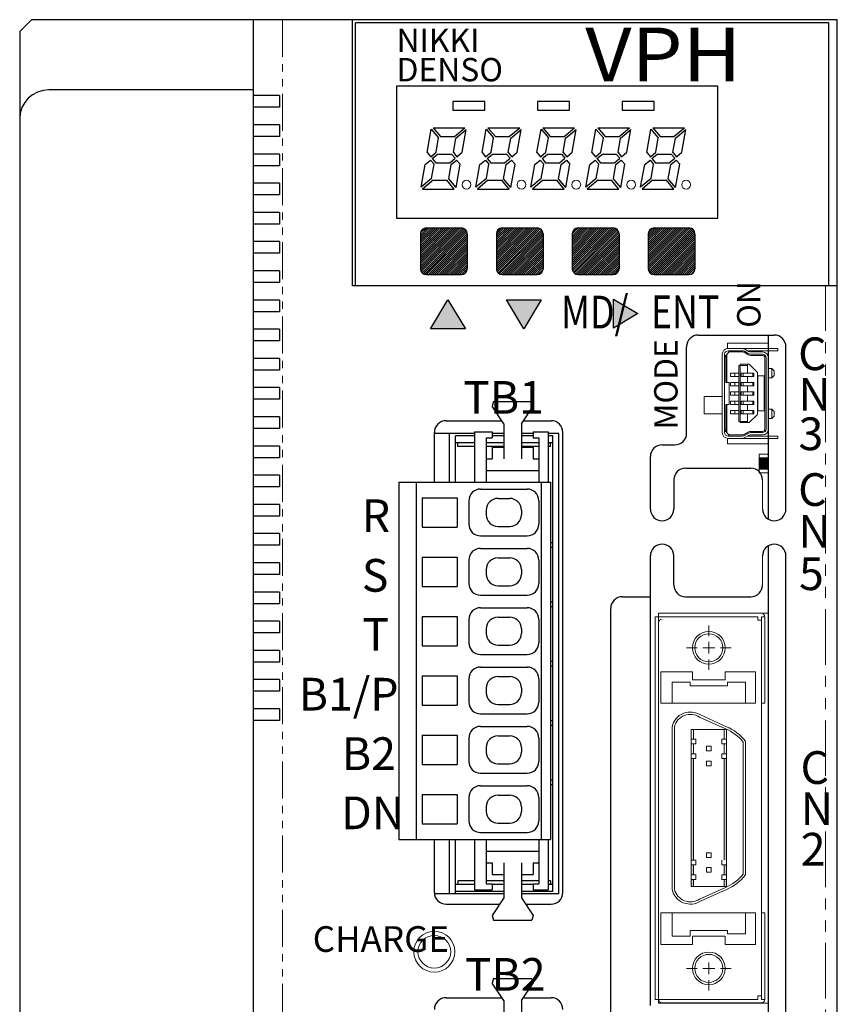
# Model space of a CAD drawing. Extents: x 5591 to 6042, y -220 to 217.
# Drawn here: x 5591 to 5661, y 32 to 117 of the extents above; entities that cross this region are included whole.
import ezdxf

# ---------------------------------------------------------------- set-up
doc = ezdxf.new("R2010")
doc.units = 0
doc.header["$MEASUREMENT"] = 0
doc.linetypes.add('HIDDEN', pattern=[0.375, 0.25, -0.125])
doc.linetypes.add('PHANTOM2', pattern=[31.75, 15.875, -3.175, 3.175, -3.175, 3.175, -3.175])
doc.layers.get('0').update_dxf_attribs({"linetype": 'CONTINUOUS'})
doc.styles.add('MSｺﾞｼｯｸ', font='MS Gothic.ttf')
doc.styles.add('ｽﾀｲﾙ1', font='HGMinchoB.ttf', dxfattribs={"height": 5})
pattern_1 = [(45, (5209.71902, 567.67657), (-0.088388348, 0.088388348), [])]

msp = doc.modelspace()

# ---------------------------------------------------------------- hatches: boundary and pattern name
h = msp.add_hatch()
h.set_pattern_fill('ANSI31', color=256, style=0)
h.set_pattern_definition(pattern_1)
h.paths.add_polyline_path([(5629.24, 98.185, 0.414214), (5628.74, 98.685), (5625.74, 98.685, 0.414214), (5625.24, 98.185), (5625.24, 95.185, 0.414214), (5625.74, 94.685), (5628.74, 94.685, 0.414214), (5629.24, 95.185)])
h = msp.add_hatch()
h.set_pattern_fill('ANSI31', color=256, style=0)
h.set_pattern_definition(pattern_1)
h.paths.add_polyline_path([(5632.24, 98.685, 0.414214), (5631.74, 98.185), (5631.74, 95.185, 0.414214), (5632.24, 94.685), (5635.24, 94.685, 0.414214), (5635.74, 95.185), (5635.74, 98.185, 0.414214), (5635.24, 98.685)])
h = msp.add_hatch()
h.set_pattern_fill('ANSI31', color=256, style=0)
h.set_pattern_definition(pattern_1)
h.paths.add_polyline_path([(5638.24, 95.185, 0.414214), (5638.74, 94.685), (5641.74, 94.685, 0.414214), (5642.24, 95.185), (5642.24, 98.185, 0.414214), (5641.74, 98.685), (5638.74, 98.685, 0.414214), (5638.24, 98.185)])
h = msp.add_hatch()
h.set_pattern_fill('ANSI31', color=256, style=0)
h.set_pattern_definition(pattern_1)
h.paths.add_polyline_path([(5645.24, 98.685, 0.414214), (5644.74, 98.185), (5644.74, 95.185, 0.414214), (5645.24, 94.685), (5648.24, 94.685, 0.414214), (5648.74, 95.185), (5648.74, 98.185, 0.414214), (5648.24, 98.685)])
at = {"ltscale": 0.1}
for points in [[(5626.105, 90.048), (5627.593, 92.544), (5629.081, 90.048)], [(5635.581, 92.542), (5634.093, 90.046), (5632.605, 92.542)], [(5635.581, 92.542), (5634.093, 90.046), (5632.605, 92.542)], [(5641.769, 92.588), (5643.849, 91.348), (5641.769, 90.108)], [(5641.769, 92.588), (5643.849, 91.348), (5641.769, 90.108)]]:
    msp.add_hatch(color=256, dxfattribs=at).paths.add_polyline_path(points)
at = {"lineweight": 13}
msp.add_hatch(color=256, dxfattribs=at).paths.add_polyline_path([(5654.227, 78.993), (5655.027, 78.993), (5655.027, 78.037), (5654.227, 78.037)])
at = {"linetype": 'ByBlock', "lineweight": 13}
h = msp.add_hatch(color=256, dxfattribs=at)
h.paths.add_polyline_path([(5651.427, 53.26), (5651.227, 53.26), (5651.227, 45.081), (5651.227, 44.57), (5651.427, 44.57)])
h.paths.add_polyline_path([(5648.627, 53.26), (5648.427, 53.26), (5648.427, 45.932), (5648.427, 44.57), (5648.627, 44.57), (5648.627, 52.949)])
h.paths.add_polyline_path([(5648.627, 44.17), (5648.427, 44.17), (5648.427, 43.3), (5648.627, 43.3)])
h.paths.add_polyline_path([(5648.627, 42.9), (5648.427, 42.9), (5648.427, 42.29), (5648.627, 42.29)])
h.paths.add_polyline_path([(5651.427, 42.9), (5651.227, 42.9), (5651.227, 42.29), (5651.427, 42.29)])
h.paths.add_polyline_path([(5651.427, 44.17), (5651.227, 44.17), (5651.227, 43.3), (5651.427, 43.3)])

# ---------------------------------------------------------------- linework, layer by layer
for p, q in [((5591.927, 116.515), (5590.927, 115.515)), ((5591.927, 116.515), (5590.927, 115.515)), ((5637.427, 116.515), (5591.927, 116.515)), ((5590.927, 115.515), (5590.927, 108.015)), ((5610.927, 110.515), (5593.427, 110.515)), ((5628.002, 109.515), (5628.002, 108.765)), ((5630.752, 109.515), (5628.002, 109.515)), ((5628.002, 108.765), (5630.752, 108.765)), ((5630.752, 108.765), (5630.752, 109.515)), ((5635.252, 109.515), (5635.252, 108.765)), ((5638.002, 109.515), (5635.252, 109.515)), ((5635.252, 108.765), (5638.002, 108.765)), ((5638.002, 108.765), (5638.002, 109.515)), ((5645.252, 109.515), (5642.502, 109.515)), ((5642.502, 109.515), (5642.502, 108.765)), ((5642.502, 108.765), (5645.252, 108.765)), ((5645.252, 108.765), (5645.252, 109.515)), ((5590.927, 108.015), (5590.927, -42.485)), ((5625.816, 105.143), (5626.167, 107.136)), ((5626.167, 107.136), (5626.796, 106.386)), ((5626.32, 107.265), (5629.034, 107.265)), ((5626.32, 107.265), (5626.95, 106.515)), ((5628.14, 106.515), (5629.034, 107.265)), ((5628.269, 106.362), (5629.163, 107.112)), ((5628.82, 105.168), (5629.163, 107.112)), ((5630.516, 105.143), (5630.867, 107.136)), ((5630.867, 107.136), (5631.496, 106.386)), ((5631.02, 107.265), (5631.65, 106.515)), ((5631.02, 107.265), (5633.734, 107.265)), ((5632.84, 106.515), (5633.734, 107.265)), ((5632.969, 106.362), (5633.863, 107.112)), ((5633.52, 105.168), (5633.863, 107.112)), ((5635.216, 105.144), (5635.567, 107.137)), ((5635.567, 107.137), (5636.196, 106.387)), ((5635.72, 107.265), (5638.434, 107.265)), ((5635.72, 107.265), (5636.35, 106.515)), ((5637.54, 106.515), (5638.434, 107.265)), ((5637.669, 106.362), (5638.563, 107.112)), ((5638.22, 105.168), (5638.563, 107.112)), ((5639.916, 105.144), (5640.267, 107.137)), ((5640.267, 107.137), (5640.896, 106.387)), ((5640.42, 107.265), (5643.134, 107.265)), ((5640.42, 107.265), (5641.05, 106.515)), ((5642.24, 106.515), (5643.134, 107.265)), ((5642.369, 106.362), (5643.263, 107.112)), ((5642.92, 105.168), (5643.263, 107.112)), ((5644.616, 105.144), (5644.967, 107.137)), ((5644.967, 107.137), (5645.596, 106.387)), ((5645.12, 107.265), (5645.75, 106.515)), ((5645.12, 107.265), (5647.834, 107.265)), ((5646.94, 106.515), (5647.834, 107.265)), ((5647.069, 106.362), (5647.963, 107.112)), ((5647.62, 105.168), (5647.963, 107.112)), ((5626.582, 105.168), (5626.796, 106.386)), ((5626.95, 106.515), (5628.14, 106.515)), ((5628.054, 105.143), (5628.269, 106.362)), ((5631.282, 105.168), (5631.496, 106.386)), ((5631.65, 106.515), (5632.84, 106.515)), ((5632.754, 105.143), (5632.969, 106.362)), ((5635.982, 105.168), (5636.196, 106.387)), ((5636.35, 106.515), (5637.54, 106.515)), ((5637.454, 105.144), (5637.669, 106.362)), ((5640.682, 105.168), (5640.896, 106.387)), ((5641.05, 106.515), (5642.24, 106.515)), ((5642.154, 105.144), (5642.369, 106.362)), ((5645.382, 105.168), (5645.596, 106.387)), ((5645.75, 106.515), (5646.94, 106.515)), ((5646.854, 105.144), (5647.069, 106.362)), ((5625.816, 105.143), (5626.12, 104.781)), ((5626.12, 104.781), (5626.582, 105.168)), ((5626.248, 104.627), (5626.71, 105.015)), ((5626.248, 104.627), (5626.553, 104.265)), ((5626.71, 105.015), (5627.901, 105.015)), ((5627.743, 104.265), (5628.205, 104.652)), ((5627.901, 105.015), (5628.205, 104.652)), ((5628.054, 105.143), (5628.358, 104.781)), ((5628.358, 104.781), (5628.82, 105.168)), ((5630.516, 105.143), (5630.82, 104.781)), ((5630.82, 104.781), (5631.282, 105.168)), ((5630.948, 104.627), (5631.41, 105.015)), ((5630.948, 104.627), (5631.253, 104.265)), ((5631.41, 105.015), (5632.601, 105.015)), ((5632.443, 104.265), (5632.905, 104.652)), ((5632.601, 105.015), (5632.905, 104.652)), ((5632.754, 105.143), (5633.058, 104.781)), ((5633.058, 104.781), (5633.52, 105.168)), ((5635.216, 105.144), (5635.52, 104.781)), ((5635.52, 104.781), (5635.982, 105.168)), ((5635.648, 104.628), (5636.11, 105.015)), ((5635.648, 104.628), (5635.953, 104.265)), ((5636.11, 105.015), (5637.301, 105.015)), ((5637.143, 104.265), (5637.605, 104.652)), ((5637.301, 105.015), (5637.605, 104.652)), ((5637.454, 105.144), (5637.758, 104.781)), ((5637.758, 104.781), (5638.22, 105.168)), ((5639.916, 105.144), (5640.22, 104.781)), ((5640.22, 104.781), (5640.682, 105.168)), ((5640.349, 104.628), (5640.81, 105.015)), ((5640.349, 104.628), (5640.653, 104.265)), ((5640.81, 105.015), (5642.001, 105.015)), ((5641.844, 104.265), (5642.305, 104.652)), ((5642.001, 105.015), (5642.305, 104.652)), ((5642.154, 105.144), (5642.458, 104.781)), ((5642.458, 104.781), (5642.92, 105.168)), ((5644.616, 105.144), (5644.92, 104.781)), ((5644.92, 104.781), (5645.382, 105.168)), ((5645.049, 104.628), (5645.51, 105.015)), ((5645.049, 104.628), (5645.353, 104.265)), ((5645.51, 105.015), (5646.701, 105.015)), ((5646.544, 104.265), (5647.005, 104.652)), ((5646.701, 105.015), (5647.005, 104.652)), ((5646.854, 105.144), (5647.158, 104.781)), ((5647.158, 104.781), (5647.62, 105.168)), ((5625.291, 102.168), (5625.634, 104.112)), ((5625.634, 104.112), (5626.095, 104.499)), ((5626.095, 104.499), (5626.4, 104.136)), ((5626.185, 102.918), (5626.4, 104.136)), ((5626.553, 104.265), (5627.743, 104.265)), ((5627.657, 102.893), (5627.872, 104.112)), ((5627.872, 104.112), (5628.334, 104.499)), ((5628.287, 102.143), (5628.638, 104.136)), ((5628.334, 104.499), (5628.638, 104.136)), ((5629.991, 102.168), (5630.334, 104.112)), ((5630.334, 104.112), (5630.795, 104.499)), ((5630.795, 104.499), (5631.1, 104.136)), ((5630.885, 102.918), (5631.1, 104.136)), ((5631.253, 104.265), (5632.443, 104.265)), ((5632.357, 102.893), (5632.572, 104.112)), ((5632.572, 104.112), (5633.034, 104.499)), ((5632.987, 102.143), (5633.338, 104.136)), ((5633.034, 104.499), (5633.338, 104.136)), ((5634.691, 102.168), (5635.034, 104.112)), ((5635.034, 104.112), (5635.495, 104.499)), ((5635.495, 104.499), (5635.8, 104.137)), ((5635.585, 102.918), (5635.8, 104.137)), ((5635.953, 104.265), (5637.143, 104.265)), ((5637.057, 102.894), (5637.272, 104.112)), ((5637.272, 104.112), (5637.734, 104.499)), ((5637.687, 102.144), (5638.038, 104.137)), ((5637.734, 104.499), (5638.038, 104.137)), ((5639.391, 102.168), (5639.734, 104.112)), ((5639.734, 104.112), (5640.195, 104.499)), ((5640.195, 104.499), (5640.5, 104.137)), ((5640.285, 102.918), (5640.5, 104.137)), ((5640.653, 104.265), (5641.844, 104.265)), ((5641.757, 102.894), (5641.972, 104.112)), ((5641.972, 104.112), (5642.434, 104.499)), ((5642.387, 102.144), (5642.738, 104.137)), ((5642.434, 104.499), (5642.738, 104.137)), ((5644.091, 102.168), (5644.434, 104.112)), ((5644.434, 104.112), (5644.895, 104.499)), ((5644.895, 104.499), (5645.2, 104.137)), ((5644.985, 102.918), (5645.2, 104.137)), ((5645.353, 104.265), (5646.544, 104.265)), ((5646.457, 102.894), (5646.672, 104.112)), ((5646.672, 104.112), (5647.134, 104.499)), ((5647.087, 102.144), (5647.438, 104.137)), ((5647.134, 104.499), (5647.438, 104.137)), ((5626.185, 102.918), (5625.291, 102.168)), ((5628.287, 102.143), (5627.657, 102.893)), ((5630.885, 102.918), (5629.991, 102.168)), ((5632.987, 102.143), (5632.357, 102.893)), ((5635.585, 102.918), (5634.691, 102.168)), ((5637.687, 102.144), (5637.057, 102.894)), ((5640.285, 102.918), (5639.391, 102.168)), ((5642.387, 102.144), (5641.757, 102.894)), ((5644.985, 102.918), (5644.091, 102.168)), ((5647.087, 102.144), (5646.457, 102.894)), ((5626.313, 102.765), (5625.42, 102.015)), ((5625.42, 102.015), (5628.133, 102.015)), ((5626.313, 102.765), (5627.504, 102.765)), ((5628.133, 102.015), (5627.504, 102.765)), ((5631.013, 102.765), (5630.12, 102.015)), ((5630.12, 102.015), (5632.833, 102.015)), ((5631.013, 102.765), (5632.204, 102.765)), ((5632.833, 102.015), (5632.204, 102.765)), ((5635.713, 102.765), (5634.82, 102.015)), ((5634.82, 102.015), (5637.533, 102.015)), ((5635.713, 102.765), (5636.904, 102.765)), ((5637.533, 102.015), (5636.904, 102.765)), ((5640.413, 102.765), (5639.52, 102.015)), ((5639.52, 102.015), (5642.233, 102.015)), ((5640.413, 102.765), (5641.604, 102.765)), ((5642.233, 102.015), (5641.604, 102.765)), ((5645.113, 102.765), (5644.22, 102.015)), ((5644.22, 102.015), (5646.933, 102.015)), ((5645.113, 102.765), (5646.304, 102.765)), ((5646.933, 102.015), (5646.304, 102.765)), ((5649.027, 89.515), (5655.527, 89.515)), ((5655.027, 73.749), (5655.027, 89.515)), ((5648.027, 81.115), (5648.027, 88.515)), ((5656.527, 74.615), (5656.527, 88.515)), ((5631.478, 83.827), (5631.378, 83.427)), ((5631.478, 83.827), (5634.778, 83.827)), ((5634.778, 83.827), (5634.878, 83.427)), ((5632.378, 81.927), (5631.378, 83.427)), ((5633.878, 81.927), (5634.878, 83.427)), ((5632.378, 81.927), (5632.378, 78.927)), ((5633.878, 81.927), (5633.878, 78.927)), ((5629.886, 81.084), (5626.427, 81.084)), ((5627.729, 76.927), (5627.729, 81.084)), ((5629.878, 81.227), (5631.378, 81.227)), ((5629.878, 81.227), (5629.878, 76.927)), ((5631.378, 81.227), (5631.378, 80.727)), ((5632.386, 81.084), (5631.378, 81.084)), ((5634.886, 81.084), (5633.878, 81.084)), ((5634.878, 81.227), (5636.178, 81.227)), ((5634.878, 81.227), (5634.878, 80.727)), ((5636.178, 81.227), (5636.178, 76.927)), ((5637.079, 81.084), (5636.178, 81.084)), ((5637.079, 41.684), (5637.079, 81.084)), ((5628.229, 76.927), (5628.229, 80.884)), ((5629.886, 80.884), (5628.229, 80.884)), ((5629.886, 80.284), (5628.229, 80.284)), ((5628.429, 79.984), (5628.429, 80.284)), ((5630.878, 80.727), (5630.878, 76.927)), ((5630.878, 80.727), (5631.378, 80.727)), ((5632.386, 80.284), (5630.878, 80.284)), ((5632.386, 80.884), (5631.378, 80.884)), ((5634.886, 80.884), (5633.878, 80.884)), ((5635.386, 80.284), (5633.878, 80.284)), ((5634.878, 80.727), (5635.378, 80.727)), ((5635.378, 80.727), (5635.378, 76.927)), ((5636.579, 80.884), (5636.178, 80.884)), ((5636.579, 80.284), (5636.178, 80.284)), ((5636.379, 79.984), (5636.379, 80.284)), ((5636.579, 41.884), (5636.579, 80.884)), ((5645.927, 80.115), (5647.027, 80.115)), ((5629.886, 79.984), (5628.429, 79.984)), ((5628.615, 79.984), (5628.429, 79.984)), ((5632.386, 79.984), (5630.878, 79.984)), ((5631.378, 79.927), (5631.378, 78.927)), ((5631.378, 79.927), (5632.378, 79.927)), ((5635.386, 79.984), (5633.878, 79.984)), ((5633.878, 79.927), (5634.878, 79.927)), ((5634.878, 79.927), (5634.878, 78.927)), ((5636.379, 79.984), (5636.178, 79.984)), ((5630.878, 78.927), (5631.378, 78.927)), ((5634.878, 78.927), (5635.378, 78.927)), ((5644.927, 74.615), (5644.927, 79.115)), ((5630.878, 77.927), (5635.378, 77.927)), ((5647.927, 78.115), (5653.527, 78.115)), ((5623.378, 76.927), (5623.378, 46.327)), ((5623.378, 76.927), (5636.378, 76.927)), ((5624.878, 76.927), (5624.878, 46.327)), ((5635.578, 76.927), (5635.578, 46.327)), ((5636.378, 76.927), (5636.378, 46.327)), ((5646.927, 77.176), (5646.927, 74.615)), ((5630.378, 76.327), (5634.378, 76.327)), ((5625.378, 75.577), (5625.378, 73.077)), ((5625.378, 75.577), (5628.378, 75.577)), ((5628.378, 75.577), (5628.378, 73.077)), ((5629.378, 75.327), (5629.378, 73.327)), ((5631.878, 75.527), (5632.878, 75.527)), ((5635.378, 75.327), (5635.378, 73.327)), ((5630.878, 74.527), (5630.878, 74.127)), ((5633.878, 74.527), (5633.878, 74.127)), ((5625.378, 73.077), (5628.378, 73.077)), ((5631.878, 73.127), (5632.878, 73.127)), ((5630.378, 72.327), (5634.378, 72.327)), ((5636.379, 71.744), (5636.565, 71.744)), ((5630.378, 71.247), (5634.378, 71.247)), ((5636.379, 71.344), (5636.565, 71.344)), ((5655.027, -39.085), (5655.027, 71.481)), ((5625.378, 70.497), (5625.378, 67.997)), ((5625.378, 70.497), (5628.378, 70.497)), ((5628.378, 70.497), (5628.378, 67.997)), ((5629.378, 70.247), (5629.378, 68.247)), ((5631.878, 70.447), (5632.878, 70.447)), ((5635.378, 70.247), (5635.378, 68.247)), ((5644.927, 32.115), (5644.927, 70.615)), ((5646.927, 68.131), (5646.927, 70.615)), ((5656.527, -38.085), (5656.527, 70.615)), ((5630.878, 69.447), (5630.878, 69.047)), ((5633.878, 69.447), (5633.878, 69.047)), ((5625.378, 67.997), (5628.378, 67.997)), ((5631.878, 68.047), (5632.878, 68.047)), ((5630.378, 67.247), (5634.378, 67.247)), ((5636.379, 66.664), (5636.565, 66.664)), ((5642.527, 67.115), (5644.927, 67.115)), ((5647.927, 67.115), (5653.527, 67.115)), ((5630.378, 66.167), (5634.378, 66.167)), ((5636.379, 66.264), (5636.565, 66.264)), ((5641.527, 31.415), (5641.527, 66.115)), ((5625.378, 65.417), (5628.378, 65.417)), ((5625.378, 65.417), (5625.378, 62.917)), ((5628.378, 65.417), (5628.378, 62.917)), ((5629.378, 65.167), (5629.378, 63.167)), ((5631.878, 65.367), (5632.878, 65.367)), ((5635.378, 65.167), (5635.378, 63.167)), ((5630.878, 64.367), (5630.878, 63.967)), ((5633.878, 64.367), (5633.878, 63.967)), ((5625.378, 62.917), (5628.378, 62.917)), ((5631.878, 62.967), (5632.878, 62.967)), ((5630.378, 62.167), (5634.378, 62.167)), ((5636.379, 61.584), (5636.565, 61.584)), ((5630.378, 61.087), (5634.378, 61.087)), ((5636.379, 61.184), (5636.565, 61.184)), ((5625.378, 60.337), (5625.378, 57.837)), ((5625.378, 60.337), (5628.378, 60.337)), ((5628.378, 60.337), (5628.378, 57.837)), ((5629.378, 60.087), (5629.378, 58.087)), ((5631.878, 60.287), (5632.878, 60.287)), ((5635.378, 60.087), (5635.378, 58.087)), ((5630.878, 59.287), (5630.878, 58.887)), ((5633.878, 59.287), (5633.878, 58.887)), ((5625.378, 57.837), (5628.378, 57.837)), ((5631.878, 57.887), (5632.878, 57.887)), ((5630.378, 57.087), (5634.378, 57.087)), ((5636.379, 56.504), (5636.565, 56.504)), ((5630.378, 56.007), (5634.378, 56.007)), ((5636.379, 56.104), (5636.565, 56.104)), ((5625.378, 55.257), (5625.378, 52.757)), ((5625.378, 55.257), (5628.378, 55.257)), ((5628.378, 55.257), (5628.378, 52.757)), ((5629.378, 55.007), (5629.378, 53.007)), ((5631.878, 55.207), (5632.878, 55.207)), ((5635.378, 55.007), (5635.378, 53.007)), ((5630.878, 54.207), (5630.878, 53.807)), ((5633.878, 54.207), (5633.878, 53.807)), ((5625.378, 52.757), (5628.378, 52.757)), ((5631.878, 52.807), (5632.878, 52.807)), ((5630.378, 52.007), (5634.378, 52.007)), ((5636.379, 51.424), (5636.565, 51.424)), ((5630.378, 50.927), (5634.378, 50.927)), ((5636.379, 51.024), (5636.565, 51.024)), ((5625.378, 50.177), (5625.378, 47.677)), ((5625.378, 50.177), (5628.378, 50.177)), ((5628.378, 50.177), (5628.378, 47.677)), ((5629.378, 49.927), (5629.378, 47.927)), ((5631.878, 50.127), (5632.878, 50.127)), ((5635.378, 49.927), (5635.378, 47.927)), ((5630.878, 49.127), (5630.878, 48.727)), ((5633.878, 49.127), (5633.878, 48.727)), ((5625.378, 47.677), (5628.378, 47.677)), ((5631.878, 47.727), (5632.878, 47.727)), ((5630.378, 46.927), (5634.378, 46.927)), ((5623.378, 46.327), (5636.378, 46.327)), ((5627.729, 41.684), (5627.729, 46.327)), ((5628.229, 41.684), (5628.229, 46.327)), ((5629.878, 46.327), (5629.878, 42.027)), ((5630.878, 46.327), (5630.878, 42.527)), ((5635.378, 46.327), (5635.378, 42.527)), ((5636.178, 46.327), (5636.178, 42.027)), ((5630.878, 45.327), (5635.378, 45.327)), ((5630.878, 44.327), (5631.378, 44.327)), ((5631.378, 44.327), (5631.378, 43.327)), ((5632.378, 44.327), (5632.378, 41.327)), ((5633.878, 44.327), (5633.878, 41.327)), ((5634.878, 44.327), (5635.378, 44.327)), ((5634.878, 44.327), (5634.878, 43.327)), ((5631.378, 43.327), (5632.378, 43.327)), ((5633.878, 43.327), (5634.878, 43.327)), ((5629.878, 42.484), (5628.229, 42.484)), ((5629.878, 42.784), (5628.429, 42.784)), ((5628.429, 42.784), (5628.429, 42.484)), ((5632.386, 42.784), (5630.878, 42.784)), ((5630.878, 42.527), (5631.378, 42.527)), ((5631.378, 42.527), (5631.378, 42.027)), ((5632.386, 42.484), (5631.378, 42.484)), ((5635.033, 42.784), (5633.878, 42.784)), ((5634.878, 42.484), (5633.878, 42.484)), ((5634.878, 42.527), (5635.378, 42.527)), ((5634.878, 42.527), (5634.878, 42.027)), ((5635.378, 42.784), (5634.906, 42.784)), ((5636.379, 42.784), (5636.178, 42.784)), ((5636.579, 42.484), (5636.178, 42.484)), ((5636.379, 42.784), (5636.379, 42.484)), ((5632.386, 41.684), (5626.427, 41.684)), ((5632.386, 41.884), (5628.229, 41.884)), ((5629.878, 42.027), (5631.378, 42.027)), ((5632.378, 41.327), (5631.378, 39.827)), ((5636.579, 41.884), (5633.878, 41.884)), ((5637.079, 41.684), (5633.878, 41.684)), ((5633.878, 41.327), (5634.878, 39.827)), ((5634.878, 42.027), (5636.178, 42.027)), ((5631.378, 39.827), (5631.478, 39.427)), ((5634.878, 39.827), (5634.778, 39.427)), ((5631.478, 39.427), (5634.778, 39.427)), ((5631.478, 34.427), (5631.378, 34.027)), ((5632.378, 32.527), (5631.378, 34.027)), ((5631.478, 34.427), (5634.778, 34.427)), ((5633.878, 32.527), (5634.878, 34.027)), ((5634.778, 34.427), (5634.878, 34.027)), ((5632.378, 32.527), (5632.378, 29.527)), ((5633.878, 32.527), (5633.878, 29.527))]:
    msp.add_line(p, q)
at = {"lineweight": -2}
for p, q in [((5610.927, 116.515), (5610.927, -43.485)), ((5660.927, 116.515), (5610.927, 116.515)), ((5619.427, 93.715), (5619.427, 116.515)), ((5660.927, -43.485), (5660.927, 116.515)), ((5619.69, 93.735), (5619.69, 116.235)), ((5660.19, 116.235), (5619.69, 116.235)), ((5660.19, 93.735), (5660.19, 116.235)), ((5613.177, 110.015), (5610.927, 110.015)), ((5613.177, 109.015), (5610.927, 109.015)), ((5613.177, 107.515), (5610.927, 107.515)), ((5613.177, 106.515), (5610.927, 106.515)), ((5613.177, 105.015), (5610.927, 105.015)), ((5613.177, 104.015), (5610.927, 104.015)), ((5613.177, 102.515), (5610.927, 102.515)), ((5613.177, 101.515), (5610.927, 101.515)), ((5613.177, 100.015), (5610.927, 100.015)), ((5613.177, 99.015), (5610.927, 99.015)), ((5613.177, 97.515), (5610.927, 97.515)), ((5613.177, 96.515), (5610.927, 96.515)), ((5613.177, 95.015), (5610.927, 95.015)), ((5613.177, 94.015), (5610.927, 94.015)), ((5660.927, 93.715), (5619.427, 93.715)), ((5660.19, 93.735), (5619.69, 93.735)), ((5613.177, 92.515), (5610.927, 92.515)), ((5632.605, 92.542), (5635.581, 92.542)), ((5632.605, 92.542), (5635.581, 92.542)), ((5641.769, 90.108), (5641.769, 92.588)), ((5641.769, 90.108), (5641.769, 92.588)), ((5613.177, 91.515), (5610.927, 91.515)), ((5613.177, 90.015), (5610.927, 90.015)), ((5629.081, 90.048), (5626.105, 90.048)), ((5613.177, 89.015), (5610.927, 89.015)), ((5613.177, 87.515), (5610.927, 87.515)), ((5613.177, 86.515), (5610.927, 86.515)), ((5613.177, 85.015), (5610.927, 85.015)), ((5613.177, 84.015), (5610.927, 84.015)), ((5613.177, 82.515), (5610.927, 82.515)), ((5627.427, 82.183), (5632.207, 82.183)), ((5634.05, 82.183), (5636.427, 82.183)), ((5613.177, 81.515), (5610.927, 81.515)), ((5626.427, 76.927), (5626.427, 81.183)), ((5637.427, 41.783), (5637.427, 81.183)), ((5613.177, 80.015), (5610.927, 80.015)), ((5613.177, 79.015), (5610.927, 79.015)), ((5613.177, 77.515), (5610.927, 77.515)), ((5613.177, 76.515), (5610.927, 76.515)), ((5613.177, 75.015), (5610.927, 75.015)), ((5613.177, 74.015), (5610.927, 74.015)), ((5613.177, 72.515), (5610.927, 72.515)), ((5613.177, 71.515), (5610.927, 71.515)), ((5613.177, 70.015), (5610.927, 70.015)), ((5613.177, 69.015), (5610.927, 69.015)), ((5613.177, 67.515), (5610.927, 67.515)), ((5613.177, 66.515), (5610.927, 66.515)), ((5613.177, 65.015), (5610.927, 65.015)), ((5613.177, 64.015), (5610.927, 64.015)), ((5613.177, 62.515), (5610.927, 62.515)), ((5613.177, 61.515), (5610.927, 61.515)), ((5613.177, 60.015), (5610.927, 60.015)), ((5613.177, 59.015), (5610.927, 59.015)), ((5613.177, 57.515), (5610.927, 57.515)), ((5613.177, 56.515), (5610.927, 56.515)), ((5626.427, 41.783), (5626.427, 46.327)), ((5627.427, 40.783), (5632.016, 40.783)), ((5634.24, 40.783), (5636.427, 40.783)), ((5627.427, 32.783), (5632.207, 32.783)), ((5634.049, 32.783), (5636.427, 32.783))]:
    msp.add_line(p, q, dxfattribs=at)
at = {"linetype": 'PHANTOM2', "lineweight": 13, "ltscale": 0.2}
msp.add_line((5613.427, 116.515), (5613.427, -18.485), dxfattribs=at)
at = {"lineweight": 30}
for p, q in [((5613.177, 110.015), (5613.177, 109.015)), ((5613.177, 107.515), (5613.177, 106.515)), ((5613.177, 105.015), (5613.177, 104.015)), ((5613.177, 102.515), (5613.177, 101.515)), ((5613.177, 100.015), (5613.177, 99.015)), ((5613.177, 97.515), (5613.177, 96.515)), ((5613.177, 95.015), (5613.177, 94.015)), ((5613.177, 92.515), (5613.177, 91.515)), ((5613.177, 90.015), (5613.177, 89.015)), ((5613.177, 87.515), (5613.177, 86.515)), ((5613.177, 85.015), (5613.177, 84.015)), ((5613.177, 82.515), (5613.177, 81.515)), ((5613.177, 80.015), (5613.177, 79.015)), ((5613.177, 77.515), (5613.177, 76.515)), ((5613.177, 75.015), (5613.177, 74.015)), ((5613.177, 72.515), (5613.177, 71.515)), ((5613.177, 70.015), (5613.177, 69.015)), ((5613.177, 67.515), (5613.177, 66.515)), ((5613.177, 65.015), (5613.177, 64.015)), ((5613.177, 62.515), (5613.177, 61.515)), ((5613.177, 60.015), (5613.177, 59.015)), ((5613.177, 57.515), (5613.177, 56.515))]:
    msp.add_line(p, q, dxfattribs=at)
at = {"ltscale": 0.1}
for p, q in [((5625.74, 98.685), (5628.74, 98.685)), ((5632.24, 98.685), (5635.24, 98.685)), ((5638.74, 98.685), (5641.74, 98.685)), ((5645.24, 98.685), (5648.24, 98.685)), ((5625.24, 98.185), (5625.24, 95.185)), ((5629.24, 98.185), (5629.24, 95.185)), ((5631.74, 98.185), (5631.74, 95.185)), ((5635.74, 98.185), (5635.74, 95.185)), ((5638.24, 98.185), (5638.24, 95.185)), ((5642.24, 98.185), (5642.24, 95.185)), ((5644.74, 98.185), (5644.74, 95.185)), ((5648.74, 98.185), (5648.74, 95.185)), ((5625.74, 94.685), (5628.74, 94.685)), ((5632.24, 94.685), (5635.24, 94.685)), ((5638.74, 94.685), (5641.74, 94.685)), ((5645.24, 94.685), (5648.24, 94.685))]:
    msp.add_line(p, q, dxfattribs=at)
at = {"linetype": 'PHANTOM2', "lineweight": 13, "ltscale": 0.3}
msp.add_line((5659.927, -43.485), (5659.927, 93.715), dxfattribs=at)
at = {"lineweight": 30, "ltscale": 0.1}
for p, q in [((5626.105, 90.048), (5627.593, 92.544)), ((5627.593, 92.544), (5629.081, 90.048)), ((5634.093, 90.046), (5632.605, 92.542)), ((5634.093, 90.046), (5632.605, 92.542)), ((5635.581, 92.542), (5634.093, 90.046)), ((5635.581, 92.542), (5634.093, 90.046)), ((5641.769, 92.588), (5643.849, 91.348)), ((5641.769, 92.588), (5643.849, 91.348)), ((5643.849, 91.348), (5641.769, 90.108)), ((5643.849, 91.348), (5641.769, 90.108))]:
    msp.add_line(p, q, dxfattribs=at)
at = {"linetype": 'ByBlock', "lineweight": 13}
for p, q in [((5651.077, 87.865), (5651.077, 81.165)), ((5651.277, 87.627), (5651.729, 88.165)), ((5651.277, 87.865), (5651.277, 81.165)), ((5651.377, 87.746), (5651.377, 85.465)), ((5651.477, 87.865), (5651.477, 85.465)), ((5652.819, 88.165), (5651.577, 88.165)), ((5652.846, 88.065), (5651.645, 88.065)), ((5652.949, 88.037), (5653.307, 87.822)), ((5652.973, 88.122), (5653.283, 87.936)), ((5653.021, 88.294), (5653.331, 88.108)), ((5655.827, 88.365), (5655.827, 88.165)), ((5652.508, 86.915), (5652.508, 82.115)), ((5652.608, 87.015), (5652.608, 82.015)), ((5653.24, 86.265), (5653.24, 87.015)), ((5654.086, 86.315), (5653.386, 87.015)), ((5654.727, 87.565), (5654.727, 81.465)), ((5654.827, 87.565), (5654.827, 81.465)), ((5655.027, 87.565), (5655.027, 81.465)), ((5651.776, 85.965), (5651.776, 86.265)), ((5651.776, 86.265), (5652.508, 86.265)), ((5652.142, 86.255), (5652.508, 86.255)), ((5652.142, 86.255), (5652.142, 85.975)), ((5652.708, 85.965), (5652.708, 86.265)), ((5652.858, 85.965), (5652.858, 86.265)), ((5653.686, 86.265), (5653.686, 85.965)), ((5653.786, 86.265), (5653.786, 85.965)), ((5654.086, 86.315), (5654.086, 82.715)), ((5654.136, 86.015), (5654.136, 83.015)), ((5654.136, 86.015), (5654.677, 86.015)), ((5654.677, 86.015), (5654.677, 83.015)), ((5655.327, 86.665), (5655.327, 85.865)), ((5655.327, 86.665), (5655.527, 86.465)), ((5655.527, 86.065), (5655.527, 86.465)), ((5651.677, 85.465), (5651.377, 85.465)), ((5651.677, 85.465), (5651.677, 83.565)), ((5651.776, 85.965), (5652.508, 85.965)), ((5651.776, 85.165), (5651.776, 85.465)), ((5651.776, 85.465), (5652.508, 85.465)), ((5651.776, 85.165), (5652.508, 85.165)), ((5652.142, 85.975), (5652.508, 85.975)), ((5652.142, 85.455), (5652.508, 85.455)), ((5652.142, 85.455), (5652.142, 85.175)), ((5652.142, 85.175), (5652.508, 85.175)), ((5652.708, 85.165), (5652.708, 85.465)), ((5652.858, 85.165), (5652.858, 85.465)), ((5653.24, 85.465), (5653.24, 85.965)), ((5653.24, 84.665), (5653.24, 85.165)), ((5653.686, 85.465), (5653.686, 85.165)), ((5653.786, 85.465), (5653.786, 85.165)), ((5651.776, 84.365), (5651.776, 84.665)), ((5651.776, 84.665), (5652.508, 84.665)), ((5651.776, 84.365), (5652.508, 84.365)), ((5652.142, 84.655), (5652.508, 84.655)), ((5652.142, 84.655), (5652.142, 84.375)), ((5652.142, 84.375), (5652.508, 84.375)), ((5652.708, 84.365), (5652.708, 84.665)), ((5652.858, 84.365), (5652.858, 84.665)), ((5653.24, 83.865), (5653.24, 84.365)), ((5653.686, 84.665), (5653.686, 84.365)), ((5653.786, 84.665), (5653.786, 84.365)), ((5651.377, 83.565), (5651.377, 81.284)), ((5651.677, 83.565), (5651.377, 83.565)), ((5651.477, 83.565), (5651.477, 81.165)), ((5651.776, 83.565), (5651.776, 83.865)), ((5651.776, 83.865), (5652.508, 83.865)), ((5651.776, 83.565), (5652.508, 83.565)), ((5652.142, 83.855), (5652.508, 83.855)), ((5652.142, 83.855), (5652.142, 83.575)), ((5652.142, 83.575), (5652.508, 83.575)), ((5652.708, 83.565), (5652.708, 83.865)), ((5652.858, 83.565), (5652.858, 83.865)), ((5653.24, 83.065), (5653.24, 83.565)), ((5653.686, 83.865), (5653.686, 83.565)), ((5653.786, 83.865), (5653.786, 83.565)), ((5651.776, 82.765), (5651.776, 83.065)), ((5651.776, 83.065), (5652.508, 83.065)), ((5651.776, 82.765), (5652.508, 82.765)), ((5652.142, 83.055), (5652.142, 82.775)), ((5652.142, 83.055), (5652.508, 83.055)), ((5652.142, 82.775), (5652.508, 82.775)), ((5652.708, 82.765), (5652.708, 83.065)), ((5652.858, 82.765), (5652.858, 83.065)), ((5653.24, 82.015), (5653.24, 82.765)), ((5654.086, 82.715), (5653.386, 82.015)), ((5653.686, 83.065), (5653.686, 82.765)), ((5653.786, 83.065), (5653.786, 82.765)), ((5654.136, 83.015), (5654.677, 83.015)), ((5655.327, 82.365), (5655.327, 83.165)), ((5655.527, 82.965), (5655.527, 82.565)), ((5655.327, 82.365), (5655.527, 82.565)), ((5651.277, 81.403), (5651.729, 80.865)), ((5652.846, 80.965), (5651.645, 80.965)), ((5652.949, 80.994), (5653.307, 81.208)), ((5652.973, 80.908), (5653.283, 81.094)), ((5652.819, 80.865), (5651.577, 80.865)), ((5653.021, 80.736), (5653.331, 80.922)), ((5655.827, 80.865), (5655.827, 80.665)), ((5645.327, 65.39), (5645.327, 45.49)), ((5654.127, 65.39), (5645.327, 65.39)), ((5645.627, 65.715), (5645.627, 32.315)), ((5645.627, 65.715), (5655.027, 65.715)), ((5654.427, 65.69), (5645.927, 65.69)), ((5654.127, 65.39), (5654.127, 65.09)), ((5654.427, 65.09), (5654.127, 65.09)), ((5654.427, 65.39), (5654.427, 45.446)), ((5654.427, 65.39), (5654.727, 65.39)), ((5654.727, 57.99), (5654.727, 65.39)), ((5655.027, 32.315), (5655.027, 65.715)), ((5649.927, 63.74), (5649.927, 64.64)), ((5649.927, 62.24), (5649.927, 63.24)), ((5648.927, 62.74), (5648.027, 62.74)), ((5650.427, 62.74), (5649.427, 62.74)), ((5650.927, 62.74), (5651.827, 62.74)), ((5649.927, 61.74), (5649.927, 60.84)), ((5645.827, 60.69), (5648.527, 60.69)), ((5645.827, 60.69), (5645.827, 57.99)), ((5648.527, 60.69), (5648.527, 59.99)), ((5648.527, 59.99), (5651.327, 59.99)), ((5651.327, 59.99), (5651.327, 60.69)), ((5653.927, 60.69), (5651.327, 60.69)), ((5653.927, 57.99), (5653.927, 60.69)), ((5646.777, 59.79), (5646.777, 59.49)), ((5648.327, 59.79), (5646.777, 59.79)), ((5646.777, 57.99), (5646.777, 59.49)), ((5648.327, 59.79), (5648.327, 59.49)), ((5648.327, 59.49), (5651.527, 59.49)), ((5651.527, 59.49), (5651.527, 59.79)), ((5651.527, 59.79), (5653.077, 59.79)), ((5653.077, 59.79), (5653.077, 59.49)), ((5653.077, 57.99), (5653.077, 59.49)), ((5645.827, 57.99), (5653.927, 57.99)), ((5654.427, 57.99), (5654.727, 57.99)), ((5649.129, 56.809), (5651.344, 55.803)), ((5649.226, 56.985), (5651.427, 55.985)), ((5646.777, 45.925), (5646.777, 55.985)), ((5646.777, 45.925), (5646.777, 55.985)), ((5646.977, 45.952), (5646.977, 55.962)), ((5648.427, 45.932), (5648.427, 55.74)), ((5651.427, 55.74), (5648.427, 55.74)), ((5648.627, 54.93), (5648.627, 55.74)), ((5651.227, 54.93), (5651.227, 55.74)), ((5651.427, 42.29), (5651.427, 55.74)), ((5648.827, 54.93), (5648.427, 54.93)), ((5648.827, 54.93), (5648.427, 54.93)), ((5648.427, 54.93), (5648.427, 54.53)), ((5648.827, 54.53), (5648.827, 54.93)), ((5651.027, 54.53), (5651.027, 54.93)), ((5651.427, 54.93), (5651.027, 54.93)), ((5651.027, 54.93), (5651.427, 54.93)), ((5648.827, 54.53), (5648.427, 54.53)), ((5648.427, 54.53), (5648.827, 54.53)), ((5648.627, 53.66), (5648.627, 54.53)), ((5649.727, 53.905), (5649.727, 54.305)), ((5649.727, 54.305), (5650.127, 54.305)), ((5650.127, 54.305), (5650.127, 53.905)), ((5651.427, 54.53), (5651.027, 54.53)), ((5651.427, 54.53), (5651.027, 54.53)), ((5651.227, 53.66), (5651.227, 54.53)), ((5652.877, 45.028), (5652.877, 54.661)), ((5653.077, 45.056), (5653.077, 54.73)), ((5653.077, 45.056), (5653.077, 54.73)), ((5648.427, 53.26), (5648.427, 53.66)), ((5648.827, 53.66), (5648.427, 53.66)), ((5648.427, 53.66), (5648.827, 53.66)), ((5648.827, 53.26), (5648.427, 53.26)), ((5648.627, 45.899), (5648.627, 53.26)), ((5648.827, 53.66), (5648.827, 53.26)), ((5650.127, 53.905), (5649.727, 53.905)), ((5651.027, 53.66), (5651.427, 53.66)), ((5651.027, 53.26), (5651.027, 53.66)), ((5651.427, 53.66), (5651.027, 53.66)), ((5651.427, 53.26), (5651.027, 53.26)), ((5651.427, 53.26), (5651.027, 53.26)), ((5651.227, 45.081), (5651.227, 53.26)), ((5645.327, 52.54), (5645.327, 32.64)), ((5646.777, 42.045), (5646.777, 52.975)), ((5646.777, 42.045), (5646.777, 52.975)), ((5646.977, 42.068), (5646.977, 53.002)), ((5648.427, 42.29), (5648.427, 52.982)), ((5648.627, 44.57), (5648.627, 52.949)), ((5649.727, 53.035), (5650.127, 53.035)), ((5649.727, 52.635), (5649.727, 53.035)), ((5650.127, 52.635), (5649.727, 52.635)), ((5650.127, 53.035), (5650.127, 52.635)), ((5654.427, 52.496), (5654.427, 32.64)), ((5651.227, 44.57), (5651.227, 52.131)), ((5652.877, 43.369), (5652.877, 52.078)), ((5653.077, 43.3), (5653.077, 52.106)), ((5653.077, 43.3), (5653.077, 52.106)), ((5650.127, 45.195), (5649.727, 45.195)), ((5649.727, 45.195), (5649.727, 44.795)), ((5649.727, 44.795), (5650.127, 44.795)), ((5650.127, 44.795), (5650.127, 45.195)), ((5648.827, 44.57), (5648.427, 44.57)), ((5648.827, 44.17), (5648.427, 44.17)), ((5648.627, 43.3), (5648.627, 44.17)), ((5648.827, 44.57), (5648.827, 44.17)), ((5650.127, 43.925), (5649.727, 43.925)), ((5649.727, 43.925), (5649.727, 43.525)), ((5650.127, 43.925), (5650.127, 43.525)), ((5651.027, 44.17), (5651.027, 44.57)), ((5651.427, 44.17), (5651.027, 44.17)), ((5651.427, 44.17), (5651.027, 44.17)), ((5651.227, 43.3), (5651.227, 44.17)), ((5648.827, 43.3), (5648.427, 43.3)), ((5648.827, 43.3), (5648.427, 43.3)), ((5648.827, 42.9), (5648.827, 43.3)), ((5649.727, 43.525), (5650.127, 43.525)), ((5651.027, 42.9), (5651.027, 43.3)), ((5651.427, 43.3), (5651.027, 43.3)), ((5651.027, 43.3), (5651.427, 43.3)), ((5648.827, 42.9), (5648.427, 42.9)), ((5648.427, 42.9), (5648.827, 42.9)), ((5651.427, 42.29), (5648.427, 42.29)), ((5648.627, 42.29), (5648.627, 42.9)), ((5651.344, 42.227), (5649.129, 41.221)), ((5651.427, 42.9), (5651.027, 42.9)), ((5651.427, 42.9), (5651.027, 42.9)), ((5651.227, 42.29), (5651.227, 42.9)), ((5651.427, 42.045), (5649.226, 41.045)), ((5645.827, 37.34), (5645.827, 40.04)), ((5645.827, 40.04), (5653.927, 40.04)), ((5646.777, 38.04), (5646.777, 40.04)), ((5653.077, 40.04), (5653.077, 38.24)), ((5653.927, 40.04), (5653.927, 37.34)), ((5654.427, 40.04), (5654.727, 40.04)), ((5654.727, 32.64), (5654.727, 40.04)), ((5648.327, 38.04), (5646.777, 38.04)), ((5648.327, 38.54), (5648.327, 38.04)), ((5651.527, 38.54), (5648.327, 38.54)), ((5648.527, 38.04), (5648.527, 37.34)), ((5651.327, 38.04), (5648.527, 38.04)), ((5651.327, 37.34), (5651.327, 38.04)), ((5651.527, 38.24), (5651.527, 38.54)), ((5653.077, 38.24), (5651.527, 38.24)), ((5648.527, 37.34), (5645.827, 37.34)), ((5653.927, 37.34), (5651.327, 37.34)), ((5649.927, 34.79), (5649.927, 35.79)), ((5648.927, 35.29), (5648.027, 35.29)), ((5650.427, 35.29), (5649.427, 35.29)), ((5650.927, 35.29), (5651.827, 35.29)), ((5649.927, 34.29), (5649.927, 33.39)), ((5654.427, 32.94), (5654.127, 32.94)), ((5654.127, 32.94), (5654.127, 32.64)), ((5654.127, 32.64), (5645.327, 32.64)), ((5645.627, 32.315), (5655.027, 32.315)), ((5654.427, 32.34), (5645.927, 32.34)), ((5654.427, 32.64), (5654.727, 32.64))]:
    msp.add_line(p, q, dxfattribs=at)
at = {"linetype": 'ByBlock', "lineweight": 13, "ltscale": 0.1}
for p, q in [((5651.577, 88.365), (5655.827, 88.365)), ((5653.235, 88.165), (5655.827, 88.165)), ((5654.527, 88.065), (5653.485, 88.065)), ((5654.527, 87.765), (5653.513, 87.765)), ((5654.527, 87.865), (5653.54, 87.865)), ((5652.508, 86.915), (5653.24, 86.915)), ((5652.608, 87.015), (5653.386, 87.015)), ((5652.708, 86.265), (5653.786, 86.265)), ((5655.027, 86.665), (5655.327, 86.665)), ((5655.527, 86.065), (5655.327, 85.865)), ((5652.708, 85.965), (5653.786, 85.965)), ((5652.708, 85.465), (5653.786, 85.465)), ((5652.708, 85.165), (5653.786, 85.165)), ((5655.027, 85.865), (5655.327, 85.865)), ((5652.708, 84.665), (5653.786, 84.665)), ((5652.708, 84.365), (5653.786, 84.365)), ((5652.708, 83.865), (5653.786, 83.865)), ((5652.708, 83.565), (5653.786, 83.565)), ((5652.708, 83.065), (5653.786, 83.065)), ((5652.708, 82.765), (5653.786, 82.765)), ((5655.027, 83.165), (5655.327, 83.165)), ((5655.527, 82.965), (5655.327, 83.165)), ((5652.508, 82.115), (5653.24, 82.115)), ((5652.608, 82.015), (5653.386, 82.015)), ((5655.027, 82.365), (5655.327, 82.365)), ((5654.527, 80.965), (5653.485, 80.965)), ((5654.527, 81.265), (5653.513, 81.265)), ((5654.527, 81.165), (5653.54, 81.165)), ((5655.827, 80.665), (5651.577, 80.665)), ((5655.827, 80.865), (5653.235, 80.865))]:
    msp.add_line(p, q, dxfattribs=at)
at = {"linetype": 'HIDDEN', "lineweight": 0}
msp.add_line((5655.027, 77.72), (5654.677, 77.72), dxfattribs=at)
at = {"lineweight": 0}
for p, q in [((5654.527, 77.176), (5654.527, 74.615)), ((5654.527, 68.115), (5654.527, 70.6))]:
    msp.add_line(p, q, dxfattribs=at)
msp.add_lwpolyline([(5623.19, 99.535), (5650.69, 99.535), (5650.69, 110.835), (5623.19, 110.835)], close=True)
at = {"linetype": 'ByBlock', "lineweight": 13, "ltscale": 0.2}
for points in [[(5651.527, 88.363), (5651.527, 88.815), (5655.027, 88.815), (5655.027, 80.215), (5651.527, 80.215), (5651.527, 80.668)], [(5651.077, 82.765), (5649.527, 82.765), (5649.527, 84.265), (5651.077, 84.265)]]:
    msp.add_lwpolyline(points, dxfattribs=at)
at = {"lineweight": 13}
for points in [[(5654.227, 77.715), (5655.027, 77.715), (5655.027, 79.315), (5654.227, 79.315)], [(5654.227, 78.993), (5655.027, 78.993), (5655.027, 78.037), (5654.227, 78.037)]]:
    msp.add_lwpolyline(points, close=True, dxfattribs=at)
for centre, radius in [((5629.18, 102.39), 0.375), ((5633.88, 102.39), 0.375), ((5638.58, 102.39), 0.375), ((5643.28, 102.39), 0.375), ((5647.98, 102.39), 0.375), ((5626.425, 36.715), 1.75), ((5626.425, 36.715), 1.4)]:
    msp.add_circle(centre, radius, dxfattribs=at)
at = {"linetype": 'ByBlock', "lineweight": 13}
for centre, radius in [((5649.927, 62.74), 1.4), ((5649.927, 62.74), 1.2), ((5649.927, 35.29), 1.4), ((5649.927, 35.29), 1.2)]:
    msp.add_circle(centre, radius, dxfattribs=at)
for centre, radius, start, end in [((5593.427, 108.015), 2.5, 90, 180), ((5649.027, 88.515), 1, 90, 180), ((5655.527, 88.515), 1, 360, 90), ((5647.027, 81.115), 1, 270, 0), ((5645.927, 79.115), 1, 90, 180), ((5647.927, 77.115), 1, 90, 180), ((5653.527, 77.115), 1, 0, 90), ((5630.378, 75.327), 1, 90, 180), ((5634.378, 75.327), 1, 0, 90), ((5631.878, 74.527), 1, 90, 180), ((5632.878, 74.527), 1, 0, 90), ((5645.927, 74.615), 1, 180, 0), ((5655.527, 74.615), 1, 180, 0), ((5631.878, 74.127), 1, 180, 270), ((5632.878, 74.127), 1, 270, 0), ((5630.378, 73.327), 1, 180, 270), ((5634.378, 73.327), 1, 270, 0), ((5630.378, 70.247), 1, 90, 180), ((5634.378, 70.247), 1, 0, 90), ((5645.927, 70.615), 1, 0, 180), ((5655.527, 70.615), 1, 0, 180), ((5631.878, 69.447), 1, 90, 180), ((5632.878, 69.447), 1, 0, 90), ((5631.878, 69.047), 1, 180, 270), ((5632.878, 69.047), 1, 270, 0), ((5630.378, 68.247), 1, 180, 270), ((5634.378, 68.247), 1, 270, 0), ((5647.927, 68.115), 1, 180, 270), ((5653.527, 68.115), 1, 270, 0), ((5642.527, 66.115), 1, 90, 180), ((5630.378, 65.167), 1, 90, 180), ((5634.378, 65.167), 1, 0, 90), ((5631.878, 64.367), 1, 90, 180), ((5632.878, 64.367), 1, 0, 90), ((5631.878, 63.967), 1, 180, 270), ((5632.878, 63.967), 1, 270, 0), ((5630.378, 63.167), 1, 180, 270), ((5634.378, 63.167), 1, 270, 0), ((5630.378, 60.087), 1, 90, 180), ((5634.378, 60.087), 1, 0, 90), ((5631.878, 59.287), 1, 90, 180), ((5632.878, 59.287), 1, 0, 90), ((5631.878, 58.887), 1, 180, 270), ((5632.878, 58.887), 1, 270, 0), ((5630.378, 58.087), 1, 180, 270), ((5634.378, 58.087), 1, 270, 0), ((5630.378, 55.007), 1, 90, 180), ((5634.378, 55.007), 1, 0, 90), ((5631.878, 54.207), 1, 90, 180), ((5632.878, 54.207), 1, 0, 90), ((5631.878, 53.807), 1, 180, 270), ((5632.878, 53.807), 1, 270, 0), ((5630.378, 53.007), 1, 180, 270), ((5634.378, 53.007), 1, 270, 0), ((5630.378, 49.927), 1, 90, 180), ((5634.378, 49.927), 1, 0, 90), ((5631.878, 49.127), 1, 90, 180), ((5632.878, 49.127), 1, 0, 90), ((5631.878, 48.727), 1, 180, 270), ((5632.878, 48.727), 1, 270, 0), ((5630.378, 47.927), 1, 180, 270), ((5634.378, 47.927), 1, 270, 0)]:
    msp.add_arc(centre, radius, start, end)
at = {"ltscale": 0.1}
for centre, start, end in [((5625.74, 98.185), 90, 180), ((5628.74, 98.185), 0, 90), ((5632.24, 98.185), 90, 180), ((5635.24, 98.185), 0, 90), ((5638.74, 98.185), 90, 180), ((5641.74, 98.185), 0, 90), ((5645.24, 98.185), 90, 180), ((5648.24, 98.185), 0, 90), ((5625.74, 95.185), 180, 270), ((5628.74, 95.185), 270, 0), ((5632.24, 95.185), 180, 270), ((5635.24, 95.185), 270, 0), ((5638.74, 95.185), 180, 270), ((5641.74, 95.185), 270, 0), ((5645.24, 95.185), 180, 270), ((5648.24, 95.185), 270, 0)]:
    msp.add_arc(centre, 0.5, start, end, dxfattribs=at)
at = {"linetype": 'ByBlock', "lineweight": 13}
for centre, radius, start, end in [((5651.577, 87.865), 0.5, 90, 180), ((5651.577, 87.865), 0.3, 90, 180), ((5651.577, 87.865), 0.3, 90, 180), ((5652.763, 87.865), 0.5, 59.03624, 90), ((5652.819, 87.865), 0.3, 59.03624, 90), ((5652.846, 87.865), 0.2, 59.03624, 90), ((5654.527, 87.565), 0.5, 0, 90), ((5654.527, 87.565), 0.3, 0, 90), ((5654.527, 87.565), 0.2, 0, 90), ((5651.577, 81.165), 0.5, 180, 270), ((5651.577, 81.165), 0.3, 180, 270), ((5651.577, 81.165), 0.3, 180, 270), ((5652.846, 81.165), 0.2, 270, 300.96376), ((5654.527, 81.465), 0.2, 270, 0), ((5654.527, 81.465), 0.5, 270, 0), ((5654.527, 81.465), 0.3, 270, 0), ((5652.763, 81.165), 0.5, 270, 300.96376), ((5652.819, 81.165), 0.3, 270, 300.96376), ((5645.927, 64.89), 0.3, 90, 180), ((5654.427, 65.39), 0.3, 0, 90), ((5648.352, 55.627), 1.615, 57.25179, 167.17494), ((5648.352, 55.627), 1.415, 56.6825, 166.29463), ((5649.927, 52.301), 3.778, 38.66131, 67.84699), ((5649.927, 52.301), 3.978, 37.63933, 67.84699), ((5649.927, 45.729), 3.778, 292.15301, 321.33869), ((5649.927, 45.729), 3.978, 292.15301, 322.36067), ((5648.352, 42.404), 1.615, 192.82506, 302.74821), ((5648.352, 42.404), 1.415, 193.70537, 303.3175), ((5645.927, 32.64), 0.3, 180, 270), ((5654.427, 32.64), 0.3, 270, 0)]:
    msp.add_arc(centre, radius, start, end, dxfattribs=at)
at = {"linetype": 'ByBlock', "lineweight": 13, "ltscale": 0.1}
for centre, radius, start, end in [((5653.54, 88.365), 0.5, 239.03624, 270), ((5653.513, 88.165), 0.4, 239.03624, 270), ((5653.485, 88.365), 0.3, 239.03624, 270), ((5653.54, 80.665), 0.5, 90, 120.96376), ((5653.513, 80.865), 0.4, 90, 120.96376), ((5653.485, 80.665), 0.3, 90, 120.96376)]:
    msp.add_arc(centre, radius, start, end, dxfattribs=at)
at = {"lineweight": -2}
for centre, start, end in [((5627.427, 81.183), 90, 180), ((5636.427, 81.183), 0, 90), ((5627.427, 41.783), 180, 270), ((5636.427, 41.783), 270, 0), ((5627.427, 31.783), 90, 180), ((5636.427, 31.783), 0, 90)]:
    msp.add_arc(centre, 1, start, end, dxfattribs=at)

# ---------------------------------------------------------------- texts
at = {"lineweight": 13, "style": 'ｽﾀｲﾙ1', "oblique": 17}
for s, p in [('NIKKI', (5623.191, 113.737)), ('DENSO', (5623.193, 111.238))]:
    msp.add_text(s, height=2, dxfattribs=at).set_placement(p)
at = {"lineweight": 13, "style": 'ｽﾀｲﾙ1', "oblique": 17, "width": 1.1}
msp.add_text('VPH', height=4.6, dxfattribs=at).set_placement((5639.345, 111.238))
at = {"lineweight": 30, "ltscale": 0.1, "style": 'MSｺﾞｼｯｸ'}
for s, p in [('ON', (5654.349, 90.136)), ('MODE', (5647.249, 81.432))]:
    msp.add_text(s, height=2, rotation=90, dxfattribs=at).set_placement(p)
at = {"ltscale": 0.1, "style": 'MSｺﾞｼｯｸ', "width": 0.8}
for s, p in [('MD/', (5637.271, 90.082)), ('ENT', (5644.982, 90.103))]:
    msp.add_text(s, height=2.8, dxfattribs=at).set_placement(p)
at = {"lineweight": 30, "ltscale": 0.1, "style": 'MSｺﾞｼｯｸ'}
for s, height, p in [('C', 2.8, (5657.574, 86.509)), ('TB1', 2.8, (5628.893, 82.774)), ('N', 2.8, (5657.597, 83.037)), ('3', 2.8, (5657.609, 79.662)), ('C', 2.8, (5657.574, 74.886)), ('R', 2.8, (5620.22, 72.647)), ('N', 2.8, (5657.597, 71.308)), ('S', 2.8, (5620.22, 67.542)), ('5', 2.8, (5657.649, 67.679)), ('T', 2.8, (5620.269, 62.48)), ('B1/P', 2.8, (5614.816, 57.367)), ('B2', 2.8, (5618.511, 52.276)), ('C', 2.8, (5657.777, 51.086)), ('DN', 2.8, (5618.447, 47.207)), ('N', 2.8, (5657.799, 47.556)), ('2', 2.8, (5657.801, 44.095)), ('CHARGE', 2.2, (5616.015, 36.703)), ('TB2', 2.8, (5629.034, 33.374))]:
    msp.add_text(s, height=height, dxfattribs=at).set_placement(p)

doc.saveas('drawing.dxf')
